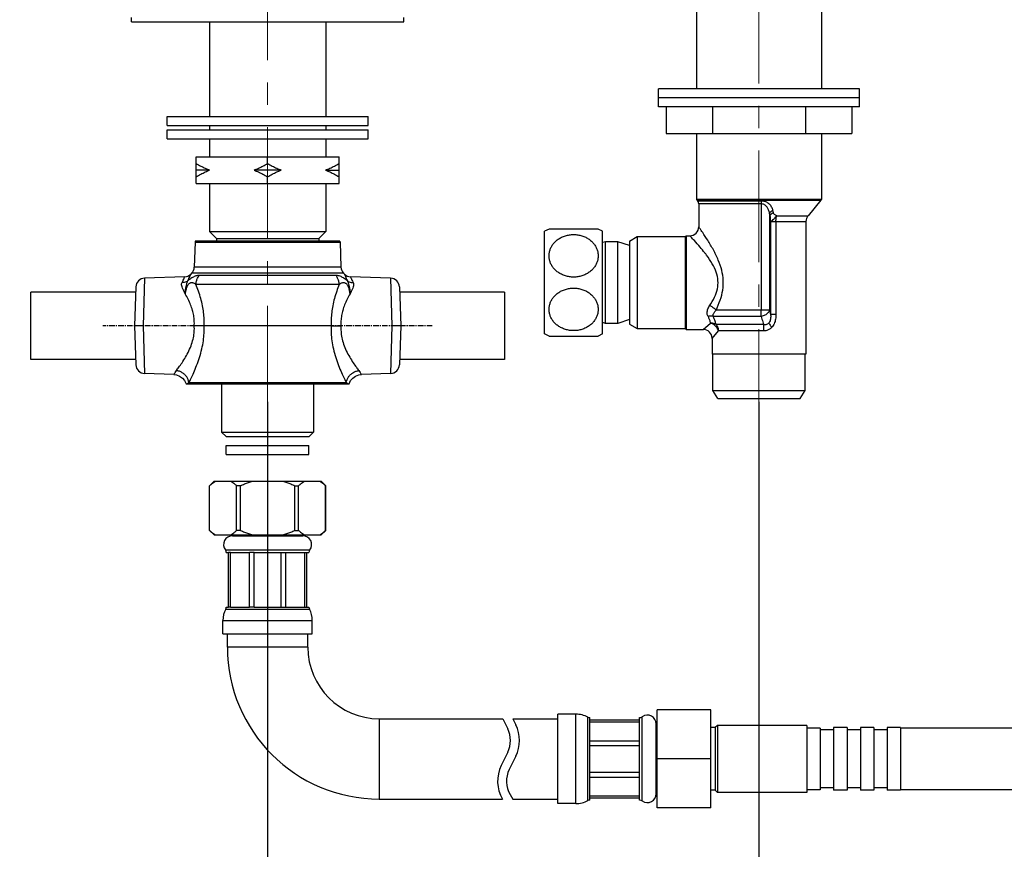
# Model space of a CAD drawing. Units: millimetres. Extents: x 6890 to 8290, y 131 to 1143.
# Drawn here: x 7104 to 7325, y 498 to 683 of the extents above; entities that cross this region are included whole.
import ezdxf

# ---------------------------------------------------------------- set-up
doc = ezdxf.new("R2010")
doc.units = ezdxf.units.MM
doc.linetypes.add('CENTER', pattern=[2, 1.25, -0.25, 0.25, -0.25])
for name, color, linetype in [('AXIS', 7, 'Continuous'), ('DEF_LAYER_AXIS', 7, 'Continuous'), ('DEFAULT_1', 7, 'CENTER'), ('SCHNITT', 7, 'Continuous')]:
    doc.layers.add(name, color=color, linetype=linetype)
doc.layers.add('Center line', color=1, linetype='CENTER', lineweight=15)
doc.layers.add('Dimension', color=1, linetype='Continuous', lineweight=13)
doc.styles.get("Standard").update_dxf_attribs({"font": 'arial.ttf'})
doc.dimstyles.new('STANDARD$0', dxfattribs={"dimscale": 0.5, "dimtxt": 7, "dimasz": 7, "dimexe": 1.5, "dimexo": 1.5, "dimgap": 1.5, "dimtad": 1, "dimdec": 0, "dimlfac": -1, "dimzin": 0, "dimdsep": 46, "dimtxsty": 'Standard', "dimcen": 4, "dimadec": 0, "dimazin": 0, "dimtfac": 1, "dimtdec": 0, "dimtofl": 0, "dimtmove": 2, "dimatfit": 3, "dimfxl": 0, "dimtvp": 1.5, "dimtolj": 1, "dimtzin": 0, "dimarcsym": 0})

# ---------------------------------------------------------------- blocks, each defined once
blk = doc.blocks.new('*D71')
at = {"layer": 'Defpoints', "color": 0}
for p in [(7049.72, 597.04), (7269.72, 588.49), (7049.72, 423.77)]:
    blk.add_point(p, dxfattribs=at)
at = {"layer": 'Dimension', "color": 0, "lineweight": -2}
for p, q in [((7049.72, 593.04), (7049.72, 419.77)), ((7269.72, 584.49), (7269.72, 419.77)), ((7057.22, 423.77), (7137.72, 423.77)), ((7262.22, 423.77), (7181.72, 423.77))]:
    blk.add_line(p, q, dxfattribs=at)
at = {"layer": 'Dimension', "color": 0}
for points in [[(7057.22, 425.02), (7057.22, 422.52), (7049.72, 423.77)], [(7262.22, 425.02), (7262.22, 422.52), (7269.72, 423.77)]]:
    blk.add_solid(points, dxfattribs=at)
at = {"layer": 'Dimension', "color": 0, "insert": (7159.72, 423.77), "char_height": 7.5, "attachment_point": 5}
blk.add_mtext('\\A1;Max300', dxfattribs=at)
blk = doc.blocks.new('*D86')
at = {"layer": 'Defpoints', "color": 0}
for p in [(7159.72, 601.81), (7049.72, 599), (7159.72, 479.51)]:
    blk.add_point(p, dxfattribs=at)
at = {"layer": 'Dimension', "color": 0, "lineweight": -2}
for p, q in [((7159.72, 597.81), (7159.72, 475.51)), ((7049.72, 595), (7049.72, 475.51)), ((7057.22, 479.51), (7084.87, 479.51)), ((7152.22, 479.51), (7124.57, 479.51))]:
    blk.add_line(p, q, dxfattribs=at)
at = {"layer": 'Dimension', "color": 0}
for points in [[(7057.22, 480.76), (7057.22, 478.26), (7049.72, 479.51)], [(7152.22, 480.76), (7152.22, 478.26), (7159.72, 479.51)]]:
    blk.add_solid(points, dxfattribs=at)
at = {"layer": 'Dimension', "color": 0, "insert": (7104.72, 479.51), "char_height": 7.5, "attachment_point": 5}
blk.add_mtext('\\A1;85-150', dxfattribs=at)
blk = doc.blocks.new('*D87')
at = {"layer": 'Defpoints', "color": 0}
for p in [(7269.72, 601.81), (7159.72, 599), (7269.72, 479.51)]:
    blk.add_point(p, dxfattribs=at)
at = {"layer": 'Dimension', "color": 0, "lineweight": -2}
for p, q in [((7269.72, 597.81), (7269.72, 475.51)), ((7159.72, 595), (7159.72, 475.51)), ((7167.22, 479.51), (7194.87, 479.51)), ((7262.22, 479.51), (7234.57, 479.51))]:
    blk.add_line(p, q, dxfattribs=at)
at = {"layer": 'Dimension', "color": 0}
for points in [[(7167.22, 480.76), (7167.22, 478.26), (7159.72, 479.51)], [(7262.22, 480.76), (7262.22, 478.26), (7269.72, 479.51)]]:
    blk.add_solid(points, dxfattribs=at)
at = {"layer": 'Dimension', "color": 0, "insert": (7214.72, 479.51), "char_height": 7.5, "attachment_point": 5}
blk.add_mtext('\\A1;85-150', dxfattribs=at)

msp = doc.modelspace()

# ---------------------------------------------------------------- linework, layer by layer
at = {"color": 7, "linetype": 'Continuous'}
for p, q in [((7129.22, 682.9), (7129.22, 683.9)), ((7190.22, 682.9), (7190.22, 683.9)), ((7255.72, 685.4), (7255.72, 667.9)), ((7283.72, 685.4), (7283.72, 667.9)), ((7129.22, 682.9), (7190.22, 682.9)), ((7146.72, 682.9), (7146.72, 661.7)), ((7172.72, 682.9), (7172.72, 661.7)), ((7292.22, 667.9), (7247.22, 667.9)), ((7247.22, 663.9), (7247.22, 667.9)), ((7292.22, 663.9), (7292.22, 667.9)), ((7292.22, 665.9), (7247.22, 665.9)), ((7292.22, 663.9), (7247.22, 663.9)), ((7137.22, 659.7), (7137.22, 661.7)), ((7137.22, 661.7), (7182.22, 661.7)), ((7182.22, 659.7), (7182.22, 661.7)), ((7137.22, 659.7), (7182.22, 659.7)), ((7146.72, 659.7), (7146.72, 658.7)), ((7172.72, 659.7), (7172.72, 658.7)), ((7137.22, 656.7), (7137.22, 658.7)), ((7137.22, 658.7), (7182.22, 658.7)), ((7182.22, 656.7), (7182.22, 658.7)), ((7255.72, 657.9), (7255.72, 643.1)), ((7283.72, 657.9), (7283.72, 643.1)), ((7137.22, 656.7), (7182.22, 656.7)), ((7146.72, 656.7), (7146.72, 652.7)), ((7172.72, 656.7), (7172.72, 652.7)), ((7143.72, 652.7), (7175.72, 652.7)), ((7143.72, 646.7), (7175.72, 646.7)), ((7146.72, 646.7), (7146.72, 635.95)), ((7172.72, 646.7), (7172.72, 635.95)), ((7283.72, 643.1), (7255.72, 643.1)), ((7255.72, 643.1), (7255.85, 642.93)), ((7255.85, 642.93), (7255.99, 642.77)), ((7256.22, 642.13), (7256.22, 637)), ((7283.58, 642.93), (7280.69, 639.47)), ((7283.72, 643.1), (7283.58, 642.93)), ((7280.22, 638.19), (7280.22, 608.5)), ((7146.72, 635.95), (7148.27, 634.4)), ((7146.72, 635.95), (7172.72, 635.95)), ((7172.72, 635.95), (7171.17, 634.4)), ((7222.72, 636.5), (7221.72, 635.99)), ((7221.72, 613.01), (7221.72, 635.99)), ((7233.72, 636.5), (7222.72, 636.5)), ((7234.72, 635.99), (7233.72, 636.5)), ((7234.72, 613.01), (7234.72, 635.99)), ((7240.72, 633.8), (7242.45, 634.8)), ((7242.45, 634.8), (7253.22, 634.8)), ((7242.45, 634.8), (7242.45, 614.2)), ((7253.22, 634.8), (7253.42, 635)), ((7253.22, 634.8), (7253.22, 614.2)), ((7253.42, 635), (7254.22, 635)), ((7253.42, 635), (7253.42, 614)), ((7143.49, 633.56), (7143.3, 627.94)), ((7143.52, 633.81), (7143.49, 633.56)), ((7148.27, 634.4), (7171.17, 634.4)), ((7148.27, 634.4), (7148.27, 633.81)), ((7171.17, 634.4), (7171.17, 633.81)), ((7175.92, 633.81), (7175.95, 633.56)), ((7175.95, 633.56), (7176.14, 627.94)), ((7235.34, 633.65), (7234.72, 633.45)), ((7238.1, 633.65), (7235.34, 633.65)), ((7235.34, 615.35), (7235.34, 633.65)), ((7240.72, 632.8), (7238.1, 633.65)), ((7238.1, 615.35), (7238.1, 633.65)), ((7240.72, 633.8), (7240.72, 615.2)), ((7142.7, 626.58), (7142.52, 626.39)), ((7176.73, 626.58), (7176.92, 626.39)), ((7141.16, 625.8), (7132.18, 625.49)), ((7187.26, 625.49), (7178.28, 625.8)), ((7106.72, 607.26), (7106.72, 622.36)), ((7130.19, 622.36), (7106.72, 622.36)), ((7130.23, 623.54), (7129.92, 614.81)), ((7189.21, 623.54), (7189.51, 614.81)), ((7212.72, 622.36), (7189.25, 622.36)), ((7212.72, 622.36), (7212.72, 607.26)), ((7235.34, 615.35), (7234.72, 615.55)), ((7238.1, 615.35), (7235.34, 615.35)), ((7240.72, 616.2), (7238.1, 615.35)), ((7240.72, 615.2), (7242.45, 614.2)), ((7129.92, 614.81), (7130.23, 606.07)), ((7131.88, 614.81), (7129.92, 614.81)), ((7173.94, 614.81), (7145.5, 614.81)), ((7189.51, 614.81), (7187.56, 614.81)), ((7189.51, 614.81), (7189.21, 606.07)), ((7222.72, 612.5), (7221.72, 613.01)), ((7234.72, 613.01), (7233.72, 612.5)), ((7242.45, 614.2), (7253.22, 614.2)), ((7253.22, 614.2), (7253.42, 614)), ((7253.42, 614), (7257.22, 614)), ((7222.72, 612.5), (7233.72, 612.5)), ((7259.22, 612), (7259.22, 608.5)), ((7280.22, 608.5), (7259.22, 608.5)), ((7259.42, 600.32), (7259.42, 608.5)), ((7280.02, 600.32), (7280.02, 608.5)), ((7130.19, 607.26), (7106.72, 607.26)), ((7212.72, 607.26), (7189.25, 607.26)), ((7138.72, 603.89), (7132.18, 604.12)), ((7187.26, 604.12), (7180.72, 603.89)), ((7149.42, 601.81), (7149.42, 591)), ((7170.02, 601.81), (7170.02, 591)), ((7259.42, 600.32), (7280.02, 600.32)), ((7260.47, 598.5), (7259.42, 600.32)), ((7278.97, 598.5), (7280.02, 600.32)), ((7260.47, 598.5), (7278.97, 598.5)), ((7149.42, 591), (7150.42, 590)), ((7149.42, 591), (7170.02, 591)), ((7170.02, 591), (7169.02, 590)), ((7150.42, 590), (7169.02, 590)), ((7146.72, 579), (7147.72, 580)), ((7147.72, 580), (7171.72, 580)), ((7172.72, 579), (7171.72, 580)), ((7146.73, 579), (7146.72, 579)), ((7146.72, 569), (7146.72, 579)), ((7146.73, 569), (7146.73, 579)), ((7153.66, 579), (7152.79, 579)), ((7152.79, 569), (7152.79, 579)), ((7153.66, 569), (7153.66, 579)), ((7165.78, 579), (7166.65, 579)), ((7165.78, 569), (7165.78, 579)), ((7166.65, 569), (7166.65, 579)), ((7172.71, 579), (7172.72, 579)), ((7172.71, 569), (7172.71, 579)), ((7172.72, 569), (7172.72, 579)), ((7146.73, 569), (7146.72, 569)), ((7147.72, 568), (7146.72, 569)), ((7153.66, 569), (7152.79, 569)), ((7165.78, 569), (7166.65, 569)), ((7171.72, 568), (7172.72, 569)), ((7172.71, 569), (7172.72, 569)), ((7147.72, 568), (7171.72, 568)), ((7151.87, 567.8), (7167.57, 567.8)), ((7153.22, 567.8), (7153.22, 568)), ((7166.22, 567.8), (7166.22, 568)), ((7150.47, 564), (7150.97, 564)), ((7150.97, 551.8), (7150.97, 564)), ((7151.41, 564), (7155.65, 564)), ((7151.41, 551.8), (7151.41, 564)), ((7155.65, 551.8), (7155.65, 564)), ((7156.72, 564), (7162.72, 564)), ((7156.72, 551.8), (7156.72, 564)), ((7162.72, 551.8), (7162.72, 564)), ((7163.79, 564), (7168.03, 564)), ((7163.79, 551.8), (7163.79, 564)), ((7168.03, 551.8), (7168.03, 564)), ((7168.47, 564), (7168.97, 564)), ((7168.47, 551.8), (7168.47, 564)), ((7150.47, 551.8), (7150.97, 551.8)), ((7151.41, 551.8), (7155.65, 551.8)), ((7156.72, 551.8), (7162.72, 551.8)), ((7163.79, 551.8), (7168.03, 551.8)), ((7168.47, 551.8), (7168.97, 551.8)), ((7149.72, 545.8), (7149.72, 548.83)), ((7169.72, 545.8), (7169.72, 548.83)), ((7149.72, 545.8), (7169.72, 545.8)), ((7150.72, 542.8), (7150.72, 545.8)), ((7168.72, 542.8), (7168.72, 545.8)), ((7184.72, 526.8), (7212.38, 526.8)), ((7212.38, 526.8), (7213.47, 524.55)), ((7214.6, 526.8), (7224.72, 526.8)), ((7214.6, 526.8), (7215.27, 525.42)), ((7228.72, 527.8), (7224.72, 527.8)), ((7224.72, 507.8), (7224.72, 527.8)), ((7231.87, 526.55), (7231.87, 527.05)), ((7242.99, 526.55), (7242.99, 527.05)), ((7231.87, 526.55), (7242.99, 526.55)), ((7231.87, 526.11), (7242.99, 526.11)), ((7231.87, 521.86), (7231.87, 526.11)), ((7242.99, 521.86), (7242.99, 526.11)), ((7246.72, 510), (7246.72, 525.6)), ((7329.72, 524.7), (7301.42, 524.7)), ((7246.72, 524.3), (7246.92, 524.3)), ((7231.87, 521.86), (7242.99, 521.86)), ((7231.87, 520.8), (7242.99, 520.8)), ((7231.87, 514.8), (7231.87, 520.8)), ((7242.99, 514.8), (7242.99, 520.8)), ((7213.47, 519.3), (7212.01, 516.3)), ((7215.27, 518.42), (7213.81, 515.42)), ((7231.87, 514.8), (7242.99, 514.8)), ((7231.87, 513.73), (7242.99, 513.73)), ((7231.87, 509.49), (7231.87, 513.73)), ((7242.99, 509.49), (7242.99, 513.73)), ((7214.01, 509.8), (7214.59, 508.8)), ((7231.87, 509.49), (7242.99, 509.49)), ((7246.72, 511.3), (7246.92, 511.3)), ((7329.72, 510.9), (7301.42, 510.9)), ((7184.72, 508.8), (7212.28, 508.8)), ((7214.59, 508.8), (7224.72, 508.8)), ((7228.72, 507.8), (7224.72, 507.8)), ((7231.87, 509.05), (7242.99, 509.05)), ((7231.87, 508.55), (7231.87, 509.05)), ((7242.99, 508.55), (7242.99, 509.05))]:
    msp.add_line(p, q, dxfattribs=at)
at = {"color": 9, "linetype": 'Continuous'}
for p, q in [((7255.85, 642.93), (7283.58, 642.93)), ((7270.23, 642.77), (7255.99, 642.77)), ((7270.22, 642.13), (7256.22, 642.13)), ((7270.22, 642.13), (7270.22, 618.32)), ((7272.08, 639.99), (7272.08, 618.32)), ((7272.2, 639.5), (7272.08, 639.99)), ((7272.96, 640.12), (7272.84, 640.64)), ((7273.69, 639.47), (7280.69, 639.47)), ((7272.31, 638.19), (7280.22, 638.19)), ((7272.31, 638.19), (7272.31, 617.46)), ((7273.52, 638.19), (7273.52, 617.46)), ((7143.49, 633.56), (7175.95, 633.56)), ((7176.73, 626.58), (7142.7, 626.58)), ((7176.14, 627.94), (7143.3, 627.94)), ((7174.99, 626.12), (7144.45, 626.12)), ((7132.18, 625.49), (7131.88, 614.81)), ((7175.76, 624.08), (7143.68, 624.08)), ((7187.26, 625.49), (7187.56, 614.81)), ((7272.08, 618.32), (7260.1, 618.32)), ((7272.31, 617.46), (7273.52, 617.46)), ((7257.22, 614), (7258.89, 615.4)), ((7270.2, 616.91), (7259.44, 616.91)), ((7270.78, 615.08), (7260.12, 615.08)), ((7131.88, 614.81), (7132.18, 604.12)), ((7187.56, 614.81), (7187.26, 604.12)), ((7259.22, 612), (7260.62, 613.67)), ((7270.73, 613.67), (7260.62, 613.67)), ((7142.11, 602.11), (7177.33, 602.11)), ((7150.27, 564.6), (7169.17, 564.6)), ((7151.41, 564), (7150.97, 564)), ((7156.72, 564), (7155.65, 564)), ((7162.72, 564), (7163.79, 564)), ((7168.03, 564), (7168.47, 564)), ((7150.35, 551.32), (7169.09, 551.32)), ((7151.41, 551.8), (7150.97, 551.8)), ((7156.72, 551.8), (7155.65, 551.8)), ((7162.72, 551.8), (7163.79, 551.8)), ((7168.03, 551.8), (7168.47, 551.8)), ((7149.72, 548.83), (7169.72, 548.83)), ((7168.72, 542.8), (7150.72, 542.8)), ((7184.72, 526.8), (7184.72, 508.8)), ((7228.72, 507.8), (7228.72, 527.8)), ((7231.42, 508.44), (7231.42, 527.15)), ((7243.57, 508.36), (7243.57, 527.23)), ((7231.87, 526.11), (7231.87, 526.55)), ((7242.99, 526.11), (7242.99, 526.55)), ((7231.87, 520.8), (7231.87, 521.86)), ((7242.99, 520.8), (7242.99, 521.86)), ((7231.87, 513.73), (7231.87, 514.8)), ((7242.99, 513.73), (7242.99, 514.8)), ((7231.87, 509.05), (7231.87, 509.49)), ((7242.99, 509.05), (7242.99, 509.49))]:
    msp.add_line(p, q, dxfattribs=at)
at = {"color": 7, "linetype": 'Continuous'}
for points in [[(7138.72, 603.89), (7139.31, 603.82), (7140.02, 603.55), (7140.65, 603.11), (7141.15, 602.53), (7141.49, 601.81)], [(7177.94, 601.81), (7178.29, 602.53), (7178.79, 603.11), (7179.41, 603.55), (7180.13, 603.82), (7180.72, 603.89)]]:
    msp.add_lwpolyline(points, dxfattribs=at)
for centre, radius, start, end in [((7255.22, 642.13), 1, 0, 39.9803), ((7282.22, 638.19), 2, 140.0197, 180), ((7254.22, 637), 2, 269.9898, 0.011), ((7141.09, 627.82), 2.02, 272, 315), ((7141.28, 628.01), 2.02, 315, 358), ((7178.16, 628.01), 2.02, 182, 225), ((7178.35, 627.82), 2.02, 225, 268), ((7132.25, 623.47), 2.02, 92, 178), ((7187.19, 623.47), 2.02, 2, 88), ((7257.22, 612), 2, 359.9999, 90.0001), ((7132.25, 606.14), 2.02, 182, 268), ((7187.19, 606.14), 2.02, 272, 358), ((7151.87, 565.8), 2, 90, 216.8699), ((7167.57, 565.8), 2, 323.1301, 90), ((7149.47, 564), 1, 0, 36.8699), ((7169.97, 564), 1, 143.1301, 180), ((7154.97, 548.83), 5.25, 151.6424, 180), ((7149.47, 551.8), 1, 331.6424, 0), ((7169.97, 551.8), 1, 180, 208.3576), ((7164.47, 548.83), 5.25, 0, 28.3576), ((7184.72, 542.8), 34, 180, 270), ((7184.72, 542.8), 16, 180, 270), ((7228.72, 521.8), 6, 63.2345, 90), ((7231.87, 528.05), 1, 243.2345, 270), ((7242.99, 528.05), 1, 270, 305.2475), ((7244.72, 525.6), 2, 0, 125.2475), ((7208.08, 521.92), 8, 334.0555, 25.9445), ((7208.08, 521.92), 6, 334.0555, 25.9445), ((7219.2, 512.8), 8, 154.0555, 210), ((7219.2, 512.8), 6, 154.0555, 210), ((7244.72, 510), 2, 234.7525, 0), ((7228.72, 513.8), 6, 270, 296.7655), ((7231.87, 507.55), 1, 90, 116.7655), ((7242.99, 507.55), 1, 54.7525, 90)]:
    msp.add_arc(centre, radius, start, end, dxfattribs=at)
at = {"color": 9, "linetype": 'Continuous'}
for points, start_tangent, end_tangent in [([(7270.23, 642.77), (7270.23, 642.58), (7270.22, 642.36), (7270.22, 642.13)], (-0.06232, -1.999029), (0, -2)), ([(7271.07, 641.85), (7270.84, 641.98), (7270.56, 642.09), (7270.22, 642.13)], (-1.637776, 1.147906), (-2, -0.000906)), ([(7271.44, 642.49), (7271.11, 642.63), (7270.71, 642.73), (7270.23, 642.77)], (-1.792313, 0.887476), (-1.999999, -0.001517)), ([(7272.08, 639.99), (7271.87, 640.78), (7271.53, 641.4), (7271.07, 641.85)], (-0.330217, 1.972551), (-1.638239, 1.147245)), ([(7272.84, 640.64), (7272.55, 641.42), (7272.08, 642.05), (7271.44, 642.49)], (-0.435265, 1.952062), (-1.792632, 0.886833)), ([(7272.84, 640.64), (7272.49, 640.49), (7272.22, 640.26), (7272.08, 639.99)], (-1.926729, -0.536391), (-0.515689, -1.932373)), ([(7272.2, 639.5), (7272.3, 639.69), (7272.47, 639.87), (7272.96, 640.12)], (0.529675, 1.928586), (1.928396, 0.530366)), ([(7272.31, 638.19), (7272.29, 638.9), (7272.26, 639.22), (7272.2, 639.5)], (-0.019233, 1.999908), (-0.49248, 1.938418)), ([(7272.31, 638.19), (7272.55, 638.3), (7272.91, 638.6), (7273.32, 639.02), (7273.69, 639.47)], (1.979911, 0.282757), (1.025185, 1.717264)), ([(7273.69, 639.47), (7273.44, 639.58), (7273.22, 639.72), (7273.06, 639.9), (7272.96, 640.12)], (-1.878488, 0.686499), (-0.43781, 1.951492)), ([(7273.52, 638.19), (7273.54, 638.65), (7273.6, 639.08), (7273.69, 639.47)], (0, 2), (0.581009, 1.913747)), ([(7257.59, 631.17), (7256.53, 632.46), (7255.25, 633.9), (7254.46, 634.74), (7254.22, 635)], (-1.229362, 1.577551), (-1.385076, 1.442762)), ([(7260.1, 618.32), (7261.04, 620.58), (7261.6, 622.82), (7261.72, 625.02), (7261.38, 627.25), (7260.61, 629.53), (7259.5, 631.83), (7258.23, 633.98), (7257.11, 635.7), (7256.43, 636.7), (7256.22, 637)], (0.876123, 1.79789), (-1.149591, 1.636594)), ([(7258.67, 619.31), (7259.75, 621.21), (7260.4, 623.09), (7260.54, 624.94), (7260.15, 626.81), (7259.26, 628.73), (7257.98, 630.65), (7257.59, 631.17)], (1.108213, 1.664891), (-1.229362, 1.577551)), ([(7141.87, 624.9), (7142.12, 625.41), (7142.29, 625.83), (7142.42, 626.13), (7142.49, 626.33), (7142.52, 626.39)], (0.886235, 1.792927), (0.680632, 1.880622)), ([(7144.45, 626.12), (7144.06, 626.08), (7143.67, 625.99), (7143.28, 625.84), (7142.91, 625.65), (7142.55, 625.42), (7142.2, 625.16), (7141.87, 624.9)], (-2, 0.000235), (-1.522666, -1.296722)), ([(7143.68, 624.08), (7143.79, 624.83), (7144.05, 625.52), (7144.45, 626.12)], (0.060972, 1.99907), (1.315504, 1.506469)), ([(7175.76, 624.08), (7175.65, 624.83), (7175.39, 625.52), (7174.99, 626.12)], (-0.06101, 1.999069), (-1.315498, 1.506474)), ([(7177.57, 624.9), (7177.24, 625.16), (7176.89, 625.42), (7176.52, 625.65), (7176.15, 625.84), (7175.77, 625.99), (7175.38, 626.08), (7174.99, 626.12)], (-1.522634, 1.29676), (-2, -0.000579)), ([(7176.92, 626.39), (7176.95, 626.33), (7177.02, 626.13), (7177.14, 625.83), (7177.32, 625.41), (7177.57, 624.9)], (0.680631, -1.880622), (0.88624, -1.792924)), ([(7141.26, 621.96), (7140.93, 622.67), (7140.67, 623.27), (7140.5, 623.77), (7140.47, 624.19), (7140.58, 624.54)], (-0.832473, 1.818513), (0.952853, 1.758429)), ([(7140.58, 624.54), (7140.85, 625.06), (7141.02, 625.46), (7141.12, 625.72), (7141.16, 625.8)], (0.953278, 1.758198), (0.68552, 1.878846)), ([(7141.87, 624.9), (7141.49, 624.68), (7141.05, 624.55), (7140.58, 624.54)], (-1.592008, -1.210583), (-1.995248, 0.137788)), ([(7141.26, 621.96), (7141.29, 622.41), (7141.33, 622.81), (7141.38, 623.19), (7141.45, 623.53), (7141.53, 623.85), (7141.6, 624.12), (7141.67, 624.38), (7141.75, 624.64), (7141.87, 624.9)], (0.082604, 1.998293), (1.020934, 1.719795)), ([(7143.68, 624.08), (7143.38, 624.28), (7143.09, 624.4), (7142.82, 624.45), (7142.58, 624.45), (7142.35, 624.38), (7142.15, 624.26), (7141.98, 624.11), (7141.84, 623.92), (7141.71, 623.7), (7141.6, 623.45), (7141.5, 623.14), (7141.41, 622.79), (7141.33, 622.4), (7141.26, 621.96)], (-1.588214, 1.215555), (-0.251133, -1.98417)), ([(7145.5, 614.81), (7145.5, 616.3), (7145.38, 617.79), (7145.14, 619.32), (7144.76, 620.93), (7144.25, 622.55), (7143.68, 624.08)], (0.077416, 1.998501), (-0.74736, 1.855115)), ([(7175.76, 624.08), (7175.19, 622.55), (7174.68, 620.93), (7174.3, 619.32), (7174.06, 617.79), (7173.94, 616.3), (7173.94, 614.81)], (-0.74736, -1.855115), (0.077416, -1.998501)), ([(7178.18, 621.96), (7178.11, 622.42), (7178.03, 622.82), (7177.94, 623.17), (7177.83, 623.47), (7177.72, 623.72), (7177.59, 623.94), (7177.45, 624.12), (7177.28, 624.27), (7177.08, 624.38), (7176.85, 624.45), (7176.61, 624.45), (7176.34, 624.4), (7176.05, 624.27), (7175.76, 624.08)], (-0.250908, 1.984199), (-1.588207, -1.215565)), ([(7177.57, 624.9), (7177.69, 624.64), (7177.77, 624.38), (7177.84, 624.12), (7177.91, 623.85), (7177.99, 623.53), (7178.06, 623.19), (7178.11, 622.81), (7178.15, 622.41), (7178.18, 621.96)], (1.022004, -1.719159), (0.082232, -1.998309)), ([(7177.57, 624.9), (7177.95, 624.68), (7178.39, 624.55), (7178.86, 624.54)], (1.592022, -1.210564), (1.995247, 0.137796)), ([(7178.86, 624.54), (7178.97, 624.19), (7178.94, 623.77), (7178.77, 623.27), (7178.51, 622.67), (7178.18, 621.96)], (0.952909, -1.758398), (-0.832315, -1.818585)), ([(7178.28, 625.8), (7178.31, 625.72), (7178.42, 625.46), (7178.59, 625.06), (7178.86, 624.54)], (0.685523, -1.878845), (0.953302, -1.758185)), ([(7143.3, 614.81), (7143.3, 615.96), (7143.17, 617.1), (7142.9, 618.28), (7142.48, 619.51), (7141.92, 620.76), (7141.26, 621.96)], (0.120006, 1.996396), (-1.019359, 1.720729)), ([(7178.18, 621.96), (7177.52, 620.76), (7176.96, 619.51), (7176.54, 618.28), (7176.27, 617.1), (7176.14, 615.96), (7176.14, 614.81)], (-1.019362, -1.720727), (0.120006, -1.996396)), ([(7258.32, 616.94), (7258.19, 617.22), (7258.13, 617.55), (7258.13, 617.93), (7258.22, 618.36), (7258.39, 618.82), (7258.67, 619.31)], (-0.971754, 1.748055), (1.107394, 1.665437)), ([(7260.1, 618.32), (7259.7, 618.7), (7259.21, 619.04), (7258.67, 619.31)], (-1.32189, 1.500868), (-1.842414, 0.778147)), ([(7259.44, 616.91), (7259.43, 617.08), (7259.45, 617.28), (7259.53, 617.5), (7259.66, 617.76), (7259.84, 618.03), (7260.1, 618.32)], (-0.398954, 1.959805), (1.394761, 1.433402)), ([(7272.08, 618.32), (7271.73, 617.69), (7271.06, 617.19), (7270.2, 616.91)], (-0.480201, -1.941496), (-1.976893, -0.303139)), ([(7270.2, 616.91), (7270.21, 617.32), (7270.22, 617.81), (7270.22, 618.32)], (0.074307, 1.998619), (0, 2)), ([(7272.31, 617.46), (7272.33, 616.63), (7272.19, 615.94), (7271.92, 615.44)], (0.175593, -1.992277), (-1.306561, -1.514232)), ([(7272.08, 618.32), (7272.2, 617.89), (7272.31, 617.46)], (0.522835, -1.930452), (0.52677, -1.929382)), ([(7273.52, 617.46), (7273.43, 616.31), (7273.12, 615.29), (7272.61, 614.5)], (0.000946, -2), (-1.335284, -1.488965)), ([(7259.44, 616.91), (7259.09, 616.99), (7258.71, 616.99), (7258.32, 616.94)], (-1.899009, 0.627506), (-1.95121, -0.439065)), ([(7258.89, 615.4), (7258.82, 615.73), (7258.72, 616.06), (7258.59, 616.37), (7258.46, 616.67), (7258.32, 616.94)], (-0.361528, 1.967053), (-0.972171, 1.747822)), ([(7260.12, 615.08), (7259.74, 615.27), (7259.33, 615.38), (7258.89, 615.4)], (-1.686067, 1.075722), (-1.998517, -0.077011)), ([(7260.62, 613.67), (7260.27, 614.43), (7259.65, 615.05), (7258.89, 615.4)], (-0.485058, 1.940288), (-1.940884, 0.482671)), ([(7260.12, 615.08), (7260.01, 615.47), (7259.89, 615.86), (7259.75, 616.24), (7259.59, 616.59), (7259.44, 616.91)], (-0.457369, 1.947001), (-0.893956, 1.78909)), ([(7260.12, 615.08), (7260.39, 614.67), (7260.57, 614.18), (7260.62, 613.67)], (1.309522, -1.511672), (0, -2)), ([(7270.2, 616.91), (7270.39, 616.3), (7270.58, 615.69), (7270.78, 615.08)], (0.589958, -1.911008), (0.628033, -1.898835)), ([(7270.78, 615.08), (7270.75, 614.67), (7270.73, 614.19), (7270.73, 613.67)], (-0.190879, -1.99087), (0.000002, -2)), ([(7271.92, 615.44), (7271.61, 615.2), (7271.23, 615.07), (7270.78, 615.08)], (-1.308739, -1.51235), (-1.97386, 0.322302)), ([(7271.92, 615.44), (7272.1, 615.16), (7272.33, 614.84), (7272.61, 614.5)], (0.974011, -1.746798), (1.306172, -1.514567)), ([(7139.29, 604.78), (7139.85, 605.53), (7140.56, 606.54), (7141.34, 607.79), (7142.1, 609.22), (7142.71, 610.72), (7143.11, 612.16), (7143.29, 613.52), (7143.3, 614.81)], (1.222465, 1.582902), (-0.120329, 1.996377)), ([(7142.11, 602.11), (7142.58, 603.06), (7143.18, 604.34), (7143.83, 605.92), (7144.47, 607.73), (7144.99, 609.63), (7145.33, 611.45), (7145.49, 613.18), (7145.5, 614.81)], (0.910141, 1.780911), (-0.077198, 1.99851)), ([(7173.94, 614.81), (7173.95, 613.18), (7174.11, 611.46), (7174.45, 609.63), (7174.97, 607.73), (7175.6, 605.92), (7176.26, 604.34), (7176.86, 603.06), (7177.33, 602.11)], (-0.077199, -1.99851), (0.910141, -1.780911)), ([(7176.14, 614.81), (7176.15, 613.52), (7176.33, 612.16), (7176.73, 610.72), (7177.34, 609.22), (7178.1, 607.79), (7178.88, 606.54), (7179.59, 605.53), (7180.15, 604.78)], (-0.120331, -1.996377), (1.222467, -1.582901)), ([(7272.61, 614.5), (7272.09, 614.06), (7271.46, 613.77), (7270.73, 613.67)], (-1.338322, -1.486235), (-2, 0.000044)), ([(7138.72, 603.89), (7138.74, 603.94), (7138.83, 604.09), (7139, 604.38), (7139.29, 604.78)], (0.912867, 1.779515), (1.222516, 1.582863)), ([(7142.11, 602.11), (7141.94, 602.76), (7141.62, 603.36), (7141.16, 603.89), (7140.61, 604.32), (7139.97, 604.62), (7139.29, 604.78)], (-0.280581, 1.980221), (-1.984299, 0.250116)), ([(7177.33, 602.11), (7177.5, 602.76), (7177.82, 603.36), (7178.28, 603.89), (7178.83, 604.32), (7179.47, 604.62), (7180.15, 604.78)], (0.28055, 1.980225), (1.984299, 0.250113)), ([(7180.15, 604.78), (7180.44, 604.38), (7180.61, 604.09), (7180.7, 603.94), (7180.72, 603.89)], (1.222516, -1.582863), (0.912862, -1.779518))]:
    msp.add_spline(points, degree=3, dxfattribs=dict(at, start_tangent=start_tangent, end_tangent=end_tangent))
at = {"color": 7, "linetype": 'Continuous'}
for points, start_tangent, end_tangent in [([(7228.22, 625.73), (7227.29, 625.8), (7226.38, 626.01), (7225.52, 626.35), (7224.75, 626.8), (7224.08, 627.36), (7223.55, 627.98), (7223.15, 628.65), (7222.88, 629.37), (7222.74, 630.12), (7222.74, 630.87), (7222.88, 631.62), (7223.15, 632.34), (7223.55, 633.01), (7224.08, 633.64), (7224.75, 634.19), (7225.52, 634.65), (7226.38, 634.98), (7227.29, 635.19), (7228.22, 635.26)], (-2, 0), (2, 0)), ([(7228.22, 635.26), (7229.15, 635.19), (7230.06, 634.98), (7230.92, 634.65), (7231.69, 634.19), (7232.35, 633.64), (7232.89, 633.01), (7233.29, 632.34), (7233.56, 631.62), (7233.7, 630.87), (7233.7, 630.12), (7233.56, 629.37), (7233.29, 628.65), (7232.89, 627.98), (7232.35, 627.36), (7231.69, 626.8), (7230.92, 626.35), (7230.06, 626.01), (7229.15, 625.8), (7228.22, 625.73)], (2, 0), (-2, 0)), ([(7228.22, 613.73), (7227.29, 613.8), (7226.38, 614.01), (7225.52, 614.35), (7224.75, 614.8), (7224.08, 615.36), (7223.55, 615.98), (7223.15, 616.65), (7222.88, 617.37), (7222.74, 618.12), (7222.74, 618.87), (7222.88, 619.62), (7223.15, 620.34), (7223.55, 621.01), (7224.08, 621.64), (7224.75, 622.19), (7225.52, 622.65), (7226.38, 622.98), (7227.29, 623.19), (7228.22, 623.26)], (-2, 0), (2, 0)), ([(7228.22, 623.26), (7229.15, 623.19), (7230.06, 622.98), (7230.92, 622.65), (7231.69, 622.19), (7232.35, 621.64), (7232.89, 621.01), (7233.29, 620.34), (7233.56, 619.62), (7233.7, 618.87), (7233.7, 618.12), (7233.56, 617.37), (7233.29, 616.65), (7232.89, 615.98), (7232.35, 615.36), (7231.69, 614.8), (7230.92, 614.35), (7230.06, 614.01), (7229.15, 613.8), (7228.22, 613.73)], (2, 0), (-2, 0)), ([(7145.5, 614.81), (7144.88, 614.81), (7144.12, 614.81), (7143.3, 614.81)], (-1.999998, -0.002842), (-2, -0.00081)), ([(7173.94, 614.81), (7174.56, 614.81), (7175.32, 614.81), (7176.14, 614.81)], (1.999998, -0.002843), (2, -0.000812)), ([(7146.73, 579), (7147.18, 579.39), (7147.62, 579.73), (7148.05, 580)], (1.462614, 1.364097), (1.736579, 0.992116)), ([(7151.47, 580), (7151.9, 579.73), (7152.34, 579.39), (7152.79, 579)], (1.736579, -0.992116), (1.462614, -1.364097)), ([(7153.66, 579), (7154.57, 579.39), (7155.44, 579.73), (7156.29, 580)], (1.812606, 0.845257), (1.923079, 0.549332)), ([(7163.15, 580), (7164, 579.73), (7164.88, 579.39), (7165.78, 579)], (1.923079, -0.549332), (1.812606, -0.845257)), ([(7166.65, 579), (7167.1, 579.39), (7167.54, 579.73), (7167.97, 580)], (1.462614, 1.364097), (1.736579, 0.992116)), ([(7171.39, 580), (7171.82, 579.73), (7172.26, 579.39), (7172.71, 579)], (1.736579, -0.992116), (1.462614, -1.364097)), ([(7146.73, 569), (7147.18, 568.6), (7147.62, 568.27), (7148.05, 568)], (1.462614, -1.364097), (1.736579, -0.992116)), ([(7151.47, 568), (7151.9, 568.27), (7152.34, 568.6), (7152.79, 569)], (1.736579, 0.992116), (1.462614, 1.364097)), ([(7153.66, 569), (7154.57, 568.6), (7155.44, 568.27), (7156.29, 568)], (1.812606, -0.845257), (1.923079, -0.549332)), ([(7163.15, 568), (7164, 568.27), (7164.88, 568.6), (7165.78, 569)], (1.923079, 0.549332), (1.812606, 0.845257)), ([(7166.65, 569), (7167.1, 568.6), (7167.54, 568.27), (7167.97, 568)], (1.462614, -1.364097), (1.736579, -0.992116)), ([(7171.39, 568), (7171.82, 568.27), (7172.26, 568.6), (7172.71, 569)], (1.736579, 0.992116), (1.462614, 1.364097))]:
    msp.add_spline(points, degree=3, dxfattribs=dict(at, start_tangent=start_tangent, end_tangent=end_tangent))
at = {"layer": 'AXIS', "color": 7, "linetype": 'Continuous'}
for p, q in [((7259.92, 524.8), (7258.92, 524.8)), ((7260.42, 525.3), (7259.92, 524.8)), ((7259.92, 524.8), (7259.92, 510.8)), ((7280.42, 525.3), (7260.42, 525.3)), ((7260.42, 525.3), (7260.42, 510.3)), ((7280.42, 525.3), (7280.42, 510.3)), ((7283.42, 524.7), (7280.42, 524.7)), ((7283.42, 524.7), (7283.42, 510.9)), ((7289.42, 524.8), (7286.42, 524.8)), ((7286.42, 524.8), (7286.42, 510.8)), ((7289.42, 524.8), (7289.42, 510.8)), ((7295.42, 524.8), (7292.42, 524.8)), ((7292.42, 524.8), (7292.42, 510.8)), ((7295.42, 524.8), (7295.42, 510.8)), ((7301.42, 524.8), (7298.42, 524.8)), ((7298.42, 524.8), (7298.42, 510.8)), ((7301.42, 524.8), (7301.42, 510.8)), ((7286.42, 524.3), (7283.42, 524.3)), ((7292.42, 524.3), (7289.42, 524.3)), ((7298.42, 524.3), (7295.42, 524.3)), ((7259.92, 510.8), (7258.92, 510.8)), ((7260.42, 510.3), (7259.92, 510.8)), ((7280.42, 510.3), (7260.42, 510.3)), ((7283.42, 510.9), (7280.42, 510.9)), ((7286.42, 511.3), (7283.42, 511.3)), ((7289.42, 510.8), (7286.42, 510.8)), ((7292.42, 511.3), (7289.42, 511.3)), ((7295.42, 510.8), (7292.42, 510.8)), ((7298.42, 511.3), (7295.42, 511.3)), ((7301.42, 510.8), (7298.42, 510.8))]:
    msp.add_line(p, q, dxfattribs=at)
at = {"layer": 'Center line', "ltscale": 20}
for p, q in [((7159.72, 859.31), (7159.72, 550.76)), ((7269.72, 589.09), (7269.72, 739.55))]:
    msp.add_line(p, q, dxfattribs=at)
at = {"layer": 'DEF_LAYER_AXIS', "color": 7, "linetype": 'Continuous'}
for p, q in [((7150.47, 588), (7168.97, 588)), ((7150.47, 586), (7150.47, 588)), ((7168.97, 586), (7168.97, 588)), ((7150.47, 586), (7168.97, 586)), ((7258.92, 528.8), (7246.92, 528.8)), ((7246.92, 506.8), (7246.92, 528.8)), ((7258.92, 506.8), (7258.92, 528.8)), ((7258.92, 517.8), (7246.92, 517.8)), ((7258.92, 506.8), (7246.92, 506.8))]:
    msp.add_line(p, q, dxfattribs=at)
at = {"layer": 'DEFAULT_1', "color": 7, "linetype": 'CENTER'}
for p, q in [((7145.5, 614.81), (7122.85, 614.81)), ((7196.58, 614.81), (7173.94, 614.81))]:
    msp.add_line(p, q, dxfattribs=at)
at = {"layer": 'SCHNITT', "color": 7, "linetype": 'Continuous'}
for p, q in [((7248.94, 663.9), (7248.94, 657.9)), ((7259.33, 663.9), (7259.33, 657.9)), ((7280.11, 663.9), (7280.11, 657.9)), ((7290.5, 663.9), (7290.5, 657.9)), ((7248.94, 657.9), (7290.5, 657.9)), ((7143.72, 646.7), (7143.72, 652.7)), ((7159.72, 651.17), (7159.72, 652.7)), ((7175.72, 646.7), (7175.72, 652.7)), ((7146.74, 649.7), (7143.72, 649.7)), ((7162.74, 649.7), (7156.69, 649.7)), ((7159.72, 646.7), (7159.72, 648.22)), ((7172.69, 649.7), (7175.72, 649.7)), ((7175.92, 633.81), (7143.52, 633.81)), ((7141.49, 601.81), (7177.94, 601.81))]:
    msp.add_line(p, q, dxfattribs=at)
for points, start_tangent, end_tangent in [([(7143.72, 651.17), (7144.77, 650.6), (7145.77, 650.11), (7146.74, 649.7)], (1.732051, -1), (1.863189, -0.727)), ([(7156.69, 649.7), (7157.67, 650.11), (7158.68, 650.6), (7159.72, 651.17)], (1.863189, 0.727), (1.732051, 1)), ([(7159.72, 651.17), (7160.76, 650.6), (7161.77, 650.11), (7162.74, 649.7)], (1.732051, -1), (1.863189, -0.727)), ([(7172.69, 649.7), (7173.67, 650.11), (7174.68, 650.6), (7175.72, 651.17)], (1.863189, 0.727), (1.732051, 1)), ([(7143.72, 648.22), (7144.77, 648.79), (7145.77, 649.28), (7146.74, 649.7)], (1.732051, 1), (1.863189, 0.727)), ([(7156.69, 649.7), (7157.67, 649.28), (7158.68, 648.79), (7159.72, 648.22)], (1.863189, -0.727), (1.732051, -1)), ([(7159.72, 648.22), (7160.76, 648.79), (7161.77, 649.28), (7162.74, 649.7)], (1.732051, 1), (1.863189, 0.727)), ([(7172.69, 649.7), (7173.67, 649.28), (7174.68, 648.79), (7175.72, 648.22)], (1.863189, -0.727), (1.732051, -1))]:
    msp.add_spline(points, degree=3, dxfattribs=dict(at, start_tangent=start_tangent, end_tangent=end_tangent))
at = {"layer": 'SCHNITT', "color": 9, "linetype": 'Continuous'}
for points, start_tangent, end_tangent in [([(7141.72, 601.81), (7141.88, 601.94), (7142.11, 602.11)], (1.545961, 1.268859), (1.597942, 1.202739)), ([(7177.33, 602.11), (7177.56, 601.94), (7177.72, 601.81)], (1.597946, -1.202734), (1.545953, -1.26887))]:
    msp.add_spline(points, degree=3, dxfattribs=dict(at, start_tangent=start_tangent, end_tangent=end_tangent))

# ---------------------------------------------------------------- dimensions: what is measured, and where the dimension line sits
at = {"layer": 'Dimension'}
for base, p1, p2, picture, middle in [((7159.72, 479.51), (7049.72, 599), (7159.72, 601.81), '*D86', (7104.72, 479.51)), ((7269.72, 479.51), (7159.72, 599), (7269.72, 601.81), '*D87', (7214.72, 479.51))]:
    dim = msp.add_linear_dim(base=base, p1=p1, p2=p2, text='85-150', dimstyle='STANDARD$0', override={"dimtxt": 15, "dimasz": 15, "dimexe": 8, "dimexo": 8, "dimgap": 8, "dimtad": 0, "dimtih": 1, "dimtoh": 1, "dimlfac": 1, "dimzin": 4, "dimcen": 8, "dimtp": 2, "dimtm": 2, "dimtmove": 0, "dimtvp": 0, "dimtzin": 4}, dxfattribs=at)
    dim.commit()
    dim.dimension.update_dxf_attribs({"geometry": picture, "text_midpoint": middle})
dim = msp.add_linear_dim(base=(7049.72, 423.77), p1=(7269.72, 588.49), p2=(7049.72, 597.04), angle=180, text='Max300', dimstyle='STANDARD$0', override={"dimtxt": 15, "dimasz": 15, "dimexe": 8, "dimexo": 8, "dimgap": 8, "dimtad": 0, "dimtih": 1, "dimtoh": 1, "dimlfac": 1, "dimzin": 4, "dimcen": 8, "dimtp": 2, "dimtm": 2, "dimtmove": 0, "dimtvp": 0, "dimtzin": 4}, dxfattribs=at)
dim.commit()
dim.dimension.update_dxf_attribs({"geometry": '*D71', "text_midpoint": (7159.72, 423.77), "dimtype": 160})

doc.saveas('drawing.dxf')
